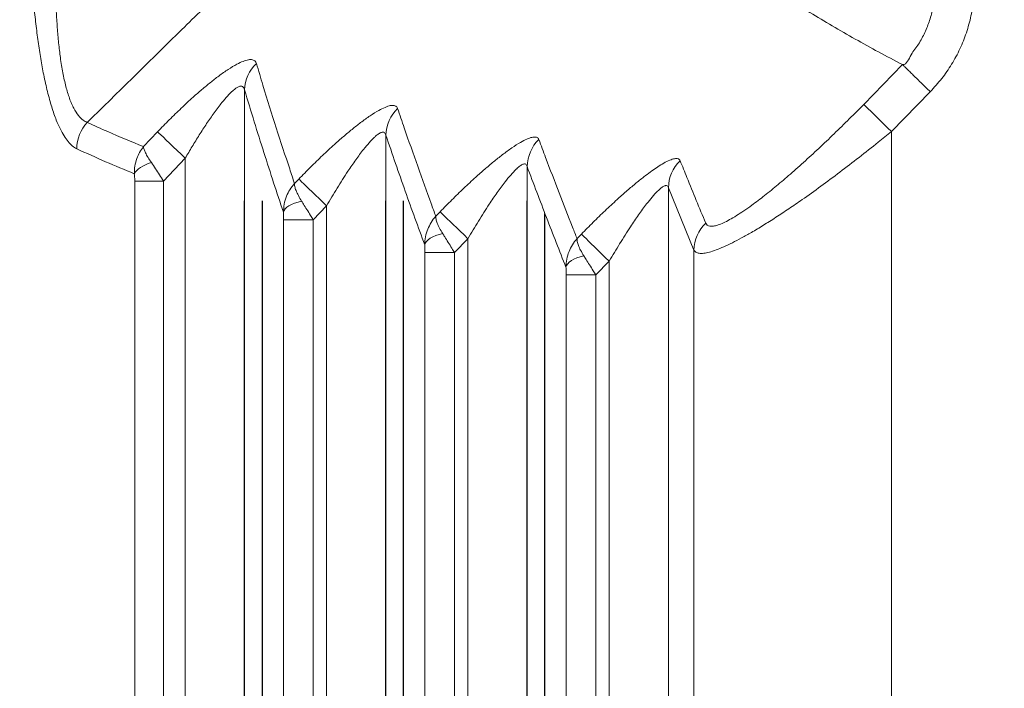
# Model space of a CAD drawing. Units: millimetres. Extents: x 0 to 420, y 0 to 297.
# Drawn here: x 92 to 109, y 124 to 135 of the extents above; entities that cross this region are included whole.
import ezdxf

# ---------------------------------------------------------------- set-up
doc = ezdxf.new("R2010")
doc.units = ezdxf.units.MM
doc.linetypes.add('SLD-Continua', pattern=[0])
doc.layers.add('GRUIXUDA', color=7, linetype='SLD-Continua', lineweight=35)
doc.styles.add('SLDTEXTSTYLE1', font='TXT', dxfattribs={"width": 0.75})
doc.dimstyles.new('SLDDIMSTYLE0', dxfattribs={"dimtxt": 2.116667, "dimasz": 2.116667, "dimexe": 0, "dimexo": 0.0625, "dimgap": 0.529167, "dimtad": 1, "dimlfac": 30, "dimrnd": 1e-09, "dimzin": 12, "dimdsep": 46, "dimtxsty": 'SLDTEXTSTYLE1', "dimsah": 1, "dimcen": 0.09, "dimadec": 0, "dimazin": 3, "dimtol": 1, "dimtp": 10, "dimtm": 10, "dimtfac": 1, "dimtofl": 0, "dimtmove": 0, "dimatfit": 3, "dimfxl": 1, "dimfrac": 2, "dimtolj": 1, "dimarcsym": 0})

# ---------------------------------------------------------------- blocks, each defined once
blk = doc.blocks.new('_D_2')
at = {"layer": 'GRUIXUDA'}
for p, q in [((126.544, 178.251), (80.721, 178.251)), ((80.721, 178.251), (80.721, 44.917)), ((126.544, 44.917), (80.721, 44.917))]:
    blk.add_line(p, q, dxfattribs=at)
for points in [[(80.721, 178.251), (80.395, 176.134), (81.047, 176.134)], [(80.721, 44.917), (81.047, 47.034), (80.395, 47.034)]]:
    blk.add_solid(points, dxfattribs=at)
at = {"layer": 'GRUIXUDA', "char_height": 2.1167, "attachment_point": 1, "rotation": 90, "style": 'SLDTEXTSTYLE1'}
for s, insert in [('±10', (77.992, 112.778)), ('4000', (77.992, 105.728))]:
    blk.add_mtext(s, dxfattribs=dict(at, insert=insert))

msp = doc.modelspace()

# ---------------------------------------------------------------- linework, layer by layer
at = {"color": 7, "linetype": 'SLD-Continua', "lineweight": 18}
for p, q in [((106.56509, 133.34143), (107.21774, 134.00951)), ((107.68469, 133.55334), (107.03206, 132.88526)), ((94.4539, 132.63023), (94.69269, 132.87995)), ((98.53012, 132.82306), (98.53012, 73.69291)), ((107.03206, 132.88526), (107.03206, 95.49616)), ((95.15811, 132.43501), (94.79144, 132.05148)), ((100.90593, 132.29701), (100.90593, 81.52779)), ((94.79144, 132.05148), (94.30847, 132.05148)), ((96.99502, 132.01009), (97.06789, 132.08561)), ((103.28175, 131.93908), (103.28175, 119.86639)), ((103.71141, 130.89), (103.28175, 131.93908)), ((97.53392, 131.63597), (97.30834, 131.40216)), ((97.53392, 73.69172), (97.53392, 131.63597)), ((99.37042, 131.46043), (99.44328, 131.53551)), ((96.81024, 65.91734), (96.81024, 131.40216)), ((97.30834, 131.40216), (96.81024, 131.40216)), ((97.30834, 131.40216), (97.30834, 65.9238)), ((101.74593, 131.08448), (101.81879, 131.15927)), ((99.90974, 131.08289), (99.68415, 130.85042)), ((99.90974, 81.52664), (99.90974, 131.08289)), ((99.18606, 73.69291), (99.18606, 130.85042)), ((99.68415, 130.85042), (99.18606, 130.85042)), ((99.68415, 130.85042), (99.68415, 73.69923)), ((103.71141, 119.78654), (103.71141, 130.89)), ((102.28556, 130.70457), (102.05997, 130.473)), ((102.28556, 118.52272), (102.28556, 130.70457)), ((101.56187, 81.52779), (101.56187, 130.473)), ((102.05997, 130.473), (101.56187, 130.473)), ((102.05997, 130.473), (102.05997, 81.5339))]:
    msp.add_line(p, q, dxfattribs=at)
at = {"color": 8, "linetype": 'SLD-Continua', "lineweight": 18}
for p, q in [((96.1543, 133.58381), (96.1543, 103.27616)), ((95.15811, 112.57088), (95.15811, 132.43501)), ((94.30847, 115.24995), (94.30847, 132.05148)), ((94.79144, 132.05148), (94.79144, 114.67674))]:
    msp.add_line(p, q, dxfattribs=at)
at = {"color": 7, "linetype": 'SLD-Continua', "lineweight": 25}
for p, q in [((96.1543, 103.27616), (96.1543, 131.72052)), ((96.45423, 73.38718), (96.45423, 131.72052)), ((98.53012, 81.72052), (98.53012, 131.72052)), ((98.83004, 81.72052), (98.83004, 131.72052)), ((100.90593, 88.38719), (100.90593, 131.72052)), ((101.20586, 88.38719), (101.20586, 131.50519))]:
    msp.add_line(p, q, dxfattribs=at)
at = {"color": 7, "linetype": 'SLD-Continua', "lineweight": 18, "flags": 128}
for points in [[(106.56509, 133.34143), (106.58262, 133.3243), (106.60853, 133.29899), (106.64234, 133.26596), (106.68341, 133.22584), (106.73099, 133.17937), (106.78417, 133.12741), (106.84198, 133.07094), (106.90334, 133.011), (106.96709, 132.94871), (107.03206, 132.88526)], [(95.15811, 132.43501), (95.08829, 132.50176), (95.01994, 132.56709), (94.95451, 132.62965), (94.89338, 132.68809), (94.83783, 132.7412), (94.78905, 132.78783), (94.74805, 132.82703), (94.7157, 132.85795), (94.69269, 132.87995)], [(94.30133, 132.17482), (94.31791, 132.20196), (94.34082, 132.22873), (94.36973, 132.25477), (94.40427, 132.27972), (94.44397, 132.30324), (94.48828, 132.32504), (94.5366, 132.34478), (94.58828, 132.36224)], [(97.06789, 132.08561), (97.08713, 132.06704), (97.11428, 132.04084), (97.14885, 132.00749), (97.19024, 131.96756), (97.2377, 131.92177), (97.2904, 131.87092), (97.34741, 131.81592), (97.40772, 131.75773), (97.47026, 131.6974), (97.53392, 131.63597)], [(96.80801, 131.52735), (96.81814, 131.5557), (96.83745, 131.58351), (96.86559, 131.61026), (96.90203, 131.63546), (96.94608, 131.65862), (96.99692, 131.6793), (97.05357, 131.69713), (97.11499, 131.71175)], [(99.44328, 131.53551), (99.46179, 131.51755), (99.48841, 131.49172), (99.52266, 131.4585), (99.56391, 131.41847), (99.61142, 131.37236), (99.66434, 131.32102), (99.72169, 131.26536), (99.78245, 131.20641), (99.84551, 131.14521), (99.90974, 131.08289)], [(99.18372, 130.97804), (99.1937, 131.00704), (99.21274, 131.03549), (99.2405, 131.06289), (99.27645, 131.0887), (99.31993, 131.11246), (99.37012, 131.13372), (99.42611, 131.1521), (99.48684, 131.16724)], [(101.81879, 131.15927), (101.83674, 131.14179), (101.86296, 131.11625), (101.89696, 131.08313), (101.93811, 131.04304), (101.98566, 130.99672), (102.03873, 130.94502), (102.09635, 130.88889), (102.15745, 130.82937), (102.22091, 130.76755), (102.28556, 130.70457)], [(101.55945, 130.60245), (101.56933, 130.63191), (101.58817, 130.66083), (101.61564, 130.68869), (101.65123, 130.71496), (101.69428, 130.73916), (101.74401, 130.76085), (101.79949, 130.77964), (101.85972, 130.79516)]]:
    msp.add_lwpolyline(points, dxfattribs=at)
at = {"color": 7, "linetype": 'SLD-Continua', "lineweight": 18}
for centre, radius, start, end in [((96.79912, 133.56355), 0.64514, 133.757137, 178.201017), ((99.18125, 132.80521), 0.65137, 134.073949, 178.429876), ((94.0244, 132.57313), 0.69285, 137.843108, 178.118501), ((101.56092, 132.28083), 0.65518, 134.27028, 178.584499), ((103.93934, 131.92412), 0.65776, 134.405243, 178.696678), ((104.37012, 130.87563), 0.65887, 134.464746, 178.749904)]:
    msp.add_arc(centre, radius, start, end, dxfattribs=at)
for points, knots in [([(107.21773, 134.0095), (107.08339, 134.07993), (106.81707, 134.21955), (106.4239, 134.43766), (106.03921, 134.6592), (105.66269, 134.88442), (105.29377, 135.1126), (104.93194, 135.34327), (104.5653, 135.58346), (104.19382, 135.83316), (103.81734, 136.0922), (103.44727, 136.35193), (103.08303, 136.61176), (102.72405, 136.87107), (102.36989, 137.1294), (102.0201, 137.38626), (101.67423, 137.64116), (101.33183, 137.89363), (100.99436, 138.14175), (100.66169, 138.38524), (100.33345, 138.62398), (100.00812, 138.85896), (99.78794, 139.01598), (99.67947, 139.09333)], [0, 0, 0, 0, 0.05506348, 0.1091635, 0.16230033, 0.21447407, 0.26568468, 0.31593216, 0.36521676, 0.4183178, 0.47025401, 0.52102523, 0.5706315, 0.61907267, 0.66634903, 0.71246071, 0.75740795, 0.8011911, 0.84381075, 0.88453762, 0.92414401, 0.9626311, 1, 1, 1, 1]), ([(93.33193, 132.59588), (93.30735, 132.60987), (93.25867, 132.63758), (93.18742, 132.71154), (93.11851, 132.80817), (93.05215, 132.92887), (92.98215, 133.08786), (92.91057, 133.29415), (92.83965, 133.55126), (92.77863, 133.82504), (92.72687, 134.10809), (92.68307, 134.3942), (92.64491, 134.6922), (92.60754, 135.04334), (92.57355, 135.45035), (92.54543, 135.91379), (92.52644, 136.38495), (92.51525, 136.8597), (92.51416, 137.17703), (92.51362, 137.33536)], [0, 0, 0, 0, 0.04604527, 0.09118903, 0.13652484, 0.18185926, 0.22700151, 0.28691571, 0.34704397, 0.40701207, 0.46002197, 0.51319266, 0.56640675, 0.61947586, 0.69529938, 0.77141071, 0.84771843, 0.92401711, 1, 1, 1, 1]), ([(93.04648, 137.3333), (93.03598, 137.18838), (93.01495, 136.89796), (92.99242, 136.46223), (92.97766, 136.02854), (92.97235, 135.6003), (92.97685, 135.22541), (92.98854, 134.90361), (93.00461, 134.63284), (93.02716, 134.37191), (93.05768, 134.11527), (93.09788, 133.86836), (93.14883, 133.63795), (93.19969, 133.46942), (93.24564, 133.35223), (93.29406, 133.24932), (93.35876, 133.14833), (93.43558, 133.07145), (93.48784, 133.04831), (93.51079, 133.03815)], [0, 0, 0, 0, 0.07839946, 0.1571053, 0.23580308, 0.31429572, 0.3925149, 0.44563686, 0.49890998, 0.55212434, 0.60516834, 0.66367395, 0.72234885, 0.78077449, 0.81105443, 0.84133336, 0.8983435, 0.9553606, 1, 1, 1, 1]), ([(108.21725, 136.4204), (108.2446, 136.35087), (108.29931, 136.21181), (108.36543, 135.97323), (108.41347, 135.70644), (108.43317, 135.41277), (108.42074, 135.11883), (108.37481, 134.82833), (108.29706, 134.54487), (108.18849, 134.27161), (108.0487, 134.01315), (107.88281, 133.7701), (107.75066, 133.62552), (107.68469, 133.55334)], [0, 0, 0, 0, 0.0725146, 0.14502808, 0.24001132, 0.33528383, 0.43025683, 0.52511766, 0.62027445, 0.71513104, 0.80998562, 0.90514384, 1, 1, 1, 1]), ([(107.21773, 134.0095), (107.21773, 134.0095), (107.29102, 134.0095), (107.35599, 134.19669), (107.49474, 134.34697), (107.596, 134.54941), (107.67818, 134.75235), (107.73557, 134.9659), (107.76928, 135.1842), (107.77696, 135.40534), (107.76193, 135.62661), (107.71974, 135.82654), (107.68165, 136.00872), (107.60882, 136.10751), (107.60882, 136.16398), (107.60882, 136.16398)], [0, 0, 0, 0, 0.00000085, 0.09461729, 0.18954305, 0.28415296, 0.37880341, 0.47377227, 0.5684288, 0.66355908, 0.75899344, 0.85414002, 0.92706649, 0.99999658, 1, 1, 1, 1]), ([(96.27433, 135.7526), (95.96752, 135.45135), (95.54814, 135.03955), (94.62694, 134.13477), (94.01258, 133.53116), (93.51079, 133.03815)], [0, 0, 0, 0, 0.33302729, 0.45522302, 1, 1, 1, 1]), ([(94.69269, 132.87995), (94.75791, 132.94731), (94.88846, 133.08216), (95.0886, 133.27712), (95.27168, 133.44668), (95.4359, 133.59053), (95.58022, 133.71017), (95.72969, 133.82598), (95.88076, 133.93203), (96.0192, 134.01533), (96.13327, 134.06853), (96.22335, 134.0951), (96.29155, 134.09452), (96.33486, 134.07191), (96.34749, 134.0423), (96.35294, 134.02952)], [0, 0, 0, 0, 0.09781405, 0.1958019, 0.29350787, 0.36436468, 0.43534712, 0.5061094, 0.58933508, 0.67245454, 0.74120918, 0.80992029, 0.87878908, 0.94767414, 1, 1, 1, 1]), ([(96.35294, 134.02952), (96.3902, 133.90642), (96.50196, 133.53712), (96.68875, 132.94244), (96.86565, 132.39781), (96.96784, 132.09155), (96.99502, 132.01009)], [0, 0, 0, 0, 0.17467423, 0.52402585, 0.87341073, 1, 1, 1, 1]), ([(107.21773, 134.0095), (107.22456, 134.00284), (107.23821, 133.98951), (107.27531, 133.95325), (107.32336, 133.90631), (107.38218, 133.84885), (107.44975, 133.78286), (107.52416, 133.71016), (107.60323, 133.63291), (107.65754, 133.57987), (107.68469, 133.55334)], [0, 0, 0, 0, 0.12499912, 0.24999958, 0.37500118, 0.50000151, 0.62499938, 0.74999847, 0.87500227, 1, 1, 1, 1]), ([(96.1543, 133.58381), (96.15109, 133.59659), (96.14462, 133.62229), (96.12369, 133.64422), (96.09896, 133.65013), (96.06866, 133.64487), (96.0334, 133.62897), (95.99282, 133.60061), (95.93809, 133.55443), (95.86753, 133.48333), (95.76207, 133.35921), (95.64391, 133.20323), (95.51654, 133.0189), (95.39295, 132.82809), (95.27325, 132.63342), (95.19648, 132.50113), (95.15811, 132.43501)], [0, 0, 0, 0, 0.04600451, 0.09247979, 0.13891234, 0.16249655, 0.20902198, 0.25561156, 0.28176122, 0.36126291, 0.44102013, 0.55353325, 0.66624935, 0.77739045, 0.88874525, 1, 1, 1, 1]), ([(96.80801, 131.52735), (96.75337, 131.69151), (96.64409, 132.01981), (96.48051, 132.52751), (96.31718, 133.04629), (96.2086, 133.40463), (96.1543, 133.58381)], [0, 0, 0, 0, 0.24997671, 0.49995351, 0.7499767, 1, 1, 1, 1]), ([(97.06789, 132.08561), (97.13337, 132.1527), (97.26445, 132.287), (97.46486, 132.4816), (97.6491, 132.65249), (97.81545, 132.79912), (97.9629, 132.92267), (98.11477, 133.04219), (98.2673, 133.15186), (98.40597, 133.23846), (98.51944, 133.29473), (98.60827, 133.32408), (98.67459, 133.32611), (98.71289, 133.30663), (98.72403, 133.28223), (98.72816, 133.27319)], [0, 0, 0, 0, 0.09760575, 0.19538827, 0.29289515, 0.3655186, 0.43827582, 0.51080133, 0.59542679, 0.67994366, 0.74961699, 0.81924371, 0.8890724, 0.95891626, 1, 1, 1, 1]), ([(103.9086, 131.34585), (103.91637, 131.33293), (103.93194, 131.30704), (103.97678, 131.29038), (104.03697, 131.29055), (104.11412, 131.31012), (104.20553, 131.34697), (104.30972, 131.40012), (104.42515, 131.46858), (104.54959, 131.55013), (104.70631, 131.66076), (104.89873, 131.80704), (105.12719, 131.99262), (105.36745, 132.19809), (105.61719, 132.42123), (105.87453, 132.66011), (106.13172, 132.90713), (106.36229, 133.13503), (106.50573, 133.28101), (106.56509, 133.34143)], [0, 0, 0, 0, 0.04621676, 0.09258252, 0.13878488, 0.18497378, 0.23132276, 0.27753983, 0.32373258, 0.3700445, 0.41627276, 0.48867409, 0.56135082, 0.63387099, 0.71150146, 0.78940336, 0.86738059, 0.9451163, 1, 1, 1, 1]), ([(98.72816, 133.27319), (98.76572, 133.16315), (98.87838, 132.83306), (99.06646, 132.29715), (99.24308, 131.80676), (99.34446, 131.53103), (99.37042, 131.46043)], [0, 0, 0, 0, 0.17579291, 0.52737954, 0.87898245, 1, 1, 1, 1]), ([(93.51079, 133.03815), (93.62522, 132.98545), (93.93937, 132.84078), (94.25392, 132.71206), (94.4539, 132.63023)], [0, 0, 0, 0, 0.36425097, 1, 1, 1, 1]), ([(98.53012, 132.82306), (98.52767, 132.8321), (98.52241, 132.85157), (98.5064, 132.86952), (98.48395, 132.87625), (98.45238, 132.87039), (98.41058, 132.8482), (98.36969, 132.81603), (98.31676, 132.76804), (98.25019, 132.69839), (98.14362, 132.57002), (98.02335, 132.40903), (97.87331, 132.1902), (97.70822, 131.93225), (97.59204, 131.73476), (97.53392, 131.63597)], [0, 0, 0, 0, 0.03576136, 0.07697609, 0.11816536, 0.15350888, 0.20617113, 0.25893638, 0.27451682, 0.35554399, 0.43681782, 0.55220517, 0.66779081, 0.83382224, 1, 1, 1, 1]), ([(99.18372, 130.97804), (99.07459, 131.27647), (98.85634, 131.87337), (98.63886, 132.50649), (98.53012, 132.82306)], [0, 0, 0, 0, 0.49997776, 1, 1, 1, 1]), ([(99.44328, 131.53551), (99.50893, 131.60244), (99.64033, 131.73641), (99.84086, 131.93083), (100.02586, 132.10271), (100.19369, 132.25139), (100.34331, 132.37777), (100.49682, 132.50002), (100.65035, 132.61234), (100.78915, 132.70138), (100.90216, 132.75992), (100.99011, 132.79133), (101.0551, 132.79528), (101.09013, 132.7779), (101.1003, 132.75678), (101.10357, 132.74998)], [0, 0, 0, 0, 0.09743604, 0.19504671, 0.29238708, 0.36623829, 0.44022765, 0.51398092, 0.59956742, 0.68504421, 0.75533154, 0.82557033, 0.89603994, 0.96652294, 1, 1, 1, 1]), ([(107.03206, 132.88526), (106.95782, 132.82481), (106.77716, 132.6777), (106.48723, 132.44852), (106.16437, 132.2006), (105.84343, 131.96237), (105.55671, 131.75747), (105.30508, 131.58445), (105.08747, 131.44028), (104.87728, 131.30695), (104.68491, 131.19124), (104.51112, 131.09316), (104.35572, 131.0118), (104.21173, 130.94359), (104.08181, 130.89063), (103.96776, 130.85396), (103.87181, 130.83463), (103.79673, 130.83439), (103.74068, 130.851), (103.72116, 130.87701), (103.71141, 130.89)], [0, 0, 0, 0, 0.052140693, 0.126884283, 0.201898166, 0.276848793, 0.351503952, 0.405429909, 0.459529123, 0.513586422, 0.56745452, 0.614750745, 0.662128526, 0.709402693, 0.757696916, 0.80610961, 0.85438835, 0.902877125, 0.951503163, 1, 1, 1, 1]), ([(94.30133, 132.17482), (94.30292, 132.21836), (94.3061, 132.30545), (94.33826, 132.42669), (94.38699, 132.53617), (94.42969, 132.59985), (94.4537, 132.62999), (94.4539, 132.63023)], [0, 0, 0, 0, 0.26151349, 0.52305657, 0.75710138, 0.99805717, 1, 1, 1, 1]), ([(94.58828, 132.36224), (94.56837, 132.39173), (94.52855, 132.45072), (94.48816, 132.52456), (94.46245, 132.58543), (94.45515, 132.61648), (94.45391, 132.63012), (94.4539, 132.63023)], [0, 0, 0, 0, 0.26150539, 0.52304872, 0.75709909, 0.99806591, 1, 1, 1, 1]), ([(101.10357, 132.74998), (101.14132, 132.64915), (101.25455, 132.34667), (101.44348, 131.85302), (101.61991, 131.40158), (101.72077, 131.14778), (101.74593, 131.08448)], [0, 0, 0, 0, 0.17653225, 0.5295978, 0.88267216, 1, 1, 1, 1]), ([(94.30133, 132.17482), (94.13965, 132.24081), (93.81627, 132.37278), (93.49338, 132.52151), (93.33193, 132.59588)], [0, 0, 0, 0, 0.4999813, 1, 1, 1, 1]), ([(94.79144, 132.05148), (94.76969, 132.08641), (94.72547, 132.15741), (94.65602, 132.26399), (94.61155, 132.32848), (94.58828, 132.36224)], [0, 0, 0, 0, 0.31572106, 0.6418168, 1, 1, 1, 1]), ([(100.90593, 132.29701), (100.90399, 132.30382), (100.89917, 132.32068), (100.8844, 132.3368), (100.86225, 132.34174), (100.83074, 132.33395), (100.78843, 132.30917), (100.74748, 132.27483), (100.69542, 132.22544), (100.63061, 132.15586), (100.52331, 132.02433), (100.4016, 131.85969), (100.25037, 131.63793), (100.08458, 131.37868), (99.96804, 131.18152), (99.90974, 131.08289)], [0, 0, 0, 0, 0.0289388, 0.07166916, 0.11437276, 0.14746728, 0.20313409, 0.25892521, 0.26964383, 0.35171056, 0.43402587, 0.55138923, 0.66895452, 0.83440773, 1, 1, 1, 1]), ([(101.55945, 130.60245), (101.4504, 130.87813), (101.23229, 131.42952), (101.01472, 132.00785), (100.90593, 132.29701)], [0, 0, 0, 0, 0.49998761, 1, 1, 1, 1]), ([(101.81879, 131.15927), (101.88454, 131.22608), (102.01617, 131.35982), (102.21676, 131.55414), (102.40231, 131.72681), (102.57122, 131.87707), (102.72246, 132.00563), (102.85834, 132.11481), (102.97782, 132.20481), (103.08108, 132.27716), (103.18456, 132.34291), (103.28301, 132.3956), (103.37026, 132.42862), (103.43425, 132.43406), (103.46695, 132.4182), (103.47642, 132.39935), (103.47909, 132.39403)], [0, 0, 0, 0, 0.09728293, 0.19474093, 0.2919333, 0.36669452, 0.44159668, 0.51625678, 0.57376348, 0.63139962, 0.68882914, 0.75955555, 0.83023142, 0.90116016, 0.97209941, 1, 1, 1, 1]), ([(103.47909, 132.39403), (103.51696, 132.30009), (103.66004, 131.94521), (103.80328, 131.59981), (103.9086, 131.34585)], [0, 0, 0, 0, 0.26472823, 1, 1, 1, 1]), ([(94.30847, 132.05148), (94.30805, 132.07985), (94.30742, 132.12275), (94.30287, 132.16164), (94.30133, 132.17482)], [0, 0, 0, 0, 0.66104626, 1, 1, 1, 1]), ([(96.80801, 131.52735), (96.81086, 131.57304), (96.81654, 131.66442), (96.85621, 131.79283), (96.91501, 131.90959), (96.96616, 131.97774), (96.99481, 132.00985), (96.99502, 132.01009)], [0, 0, 0, 0, 0.25849718, 0.51706268, 0.75377194, 0.99817219, 1, 1, 1, 1]), ([(97.11499, 131.71175), (97.09542, 131.74396), (97.05627, 131.8084), (97.01877, 131.89048), (96.99732, 131.95894), (96.99393, 131.99458), (96.99501, 132.00998), (96.99502, 132.01009)], [0, 0, 0, 0, 0.25849181, 0.51706089, 0.75377217, 0.99817903, 1, 1, 1, 1]), ([(103.28175, 131.93908), (103.28016, 131.9444), (103.27557, 131.95973), (103.26122, 131.97471), (103.23897, 131.9777), (103.20987, 131.96871), (103.1742, 131.94747), (103.1344, 131.91458), (103.08027, 131.863), (103.0098, 131.78577), (102.90195, 131.65182), (102.77917, 131.48436), (102.62707, 131.26032), (102.46077, 131.00004), (102.34398, 130.80309), (102.28556, 130.70457)], [0, 0, 0, 0, 0.02399575, 0.06914636, 0.11426902, 0.1430609, 0.19152033, 0.24005362, 0.26615678, 0.34898953, 0.4320678, 0.55089198, 0.6699179, 0.83489295, 1, 1, 1, 1]), ([(97.11499, 131.71175), (97.12473, 131.69646), (97.15262, 131.65267), (97.20257, 131.57325), (97.25809, 131.48397), (97.2937, 131.42599), (97.30834, 131.40216)], [0, 0, 0, 0, 0.16340581, 0.46786671, 0.78124581, 1, 1, 1, 1]), ([(96.81024, 131.40216), (96.81, 131.43862), (96.80971, 131.48184), (96.80824, 131.5212), (96.80801, 131.52735)], [0, 0, 0, 0, 0.843779773, 1, 1, 1, 1]), ([(99.37042, 131.46043), (99.3702, 131.46019), (99.34131, 131.42806), (99.28991, 131.35956), (99.23119, 131.24262), (99.19194, 131.11444), (99.18646, 131.02351), (99.18372, 130.97804)], [0, 0, 0, 0, 0.00181785, 0.2477966, 0.48591401, 0.7429843, 1, 1, 1, 1]), ([(99.37042, 131.46043), (99.37041, 131.46032), (99.36905, 131.44555), (99.37167, 131.41049), (99.39241, 131.34326), (99.42911, 131.26246), (99.4676, 131.19898), (99.48684, 131.16724)], [0, 0, 0, 0, 0.00182093, 0.24780466, 0.48591355, 0.74299074, 1, 1, 1, 1]), ([(99.48684, 131.16724), (99.49819, 131.14939), (99.52754, 131.10319), (99.57919, 131.02076), (99.63439, 130.9317), (99.66973, 130.87398), (99.68415, 130.85042)], [0, 0, 0, 0, 0.1869889, 0.48378364, 0.78924673, 1, 1, 1, 1]), ([(99.18606, 130.85042), (99.18582, 130.88668), (99.18552, 130.93083), (99.18399, 130.97088), (99.18372, 130.97804)], [0, 0, 0, 0, 0.82125601, 1, 1, 1, 1]), ([(101.74593, 131.08448), (101.74572, 131.08424), (101.71667, 131.05205), (101.66504, 130.98337), (101.60639, 130.86632), (101.56745, 130.73833), (101.56211, 130.64774), (101.55945, 130.60245)], [0, 0, 0, 0, 0.0018227, 0.24896404, 0.4880783, 0.74407859, 1, 1, 1, 1]), ([(101.74593, 131.08448), (101.74592, 131.08437), (101.74419, 131.06988), (101.74646, 131.03554), (101.76659, 130.96914), (101.80272, 130.88932), (101.84072, 130.82654), (101.85972, 130.79516)], [0, 0, 0, 0, 0.00181951, 0.24896206, 0.48808745, 0.74406982, 1, 1, 1, 1]), ([(101.85972, 130.79516), (101.87223, 130.77543), (101.90266, 130.72748), (101.95557, 130.64284), (102.01054, 130.55393), (102.04569, 130.49638), (102.05997, 130.473)], [0, 0, 0, 0, 0.20361088, 0.49492996, 0.7947757, 1, 1, 1, 1]), ([(101.56187, 130.473), (101.56163, 130.50913), (101.56134, 130.55398), (101.55975, 130.59455), (101.55945, 130.60245)], [0, 0, 0, 0, 0.80536595, 1, 1, 1, 1])]:
    msp.add_open_spline(points, degree=3, knots=knots, dxfattribs=at)

# ---------------------------------------------------------------- dimensions: what is measured, and where the dimension line sits
at = {"layer": 'GRUIXUDA'}
dim = msp.add_linear_dim(base=(80.72094, 44.91734), p1=(126.54392, 178.25067), p2=(126.54392, 44.91734), angle=90, dimstyle='SLDDIMSTYLE0', dxfattribs=at)
dim.commit()
dim.dimension.update_dxf_attribs({"geometry": '_D_2', "text_midpoint": (80.72094, 111.584), "dimtype": 160})

doc.saveas('drawing.dxf')
